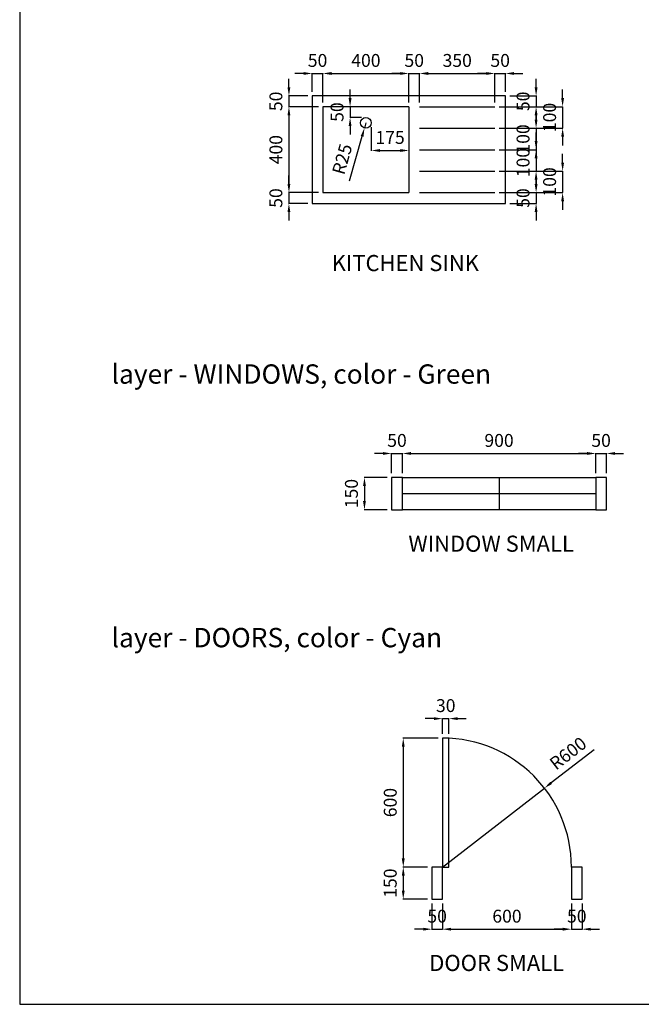
# Model space of a CAD drawing. Units: millimetres. Extents: x -28433 to 6000, y 0 to 16781.
# Drawn here: x 0 to 2893, y 0 to 4582 of the extents above; entities that cross this region are included whole.
import ezdxf

# ---------------------------------------------------------------- set-up
doc = ezdxf.new("R2010")
doc.units = ezdxf.units.MM
doc.header["$LTSCALE"] = 30
doc.header["$PDMODE"] = 35
doc.header["$PDSIZE"] = 10
doc.layers.get('Defpoints').update_dxf_attribs({"color": 250})
for name, color, linetype in [('a-blocks', 4, 'Continuous'), ('rs-dimension', 9, 'Continuous'), ('rs-text', 7, 'Continuous')]:
    doc.layers.add(name, color=color, linetype=linetype)
doc.styles.add('arial', font='arial.ttf', dxfattribs={"width": 0.8})
doc.dimstyles.new('1-20', dxfattribs={"dimtxt": 60, "dimasz": 40, "dimexe": 1.25, "dimexo": 20, "dimgap": 30, "dimtad": 1, "dimdec": 0, "dimdsep": 46, "dimtxsty": 'arial', "dimcen": 2.5, "dimadec": 0, "dimazin": 0, "dimtfac": 1, "dimtdec": 0, "dimtmove": 0, "dimatfit": 3, "dimfxl": 0, "dimtolj": 1, "dimtzin": 0, "dimarcsym": 0})

# ---------------------------------------------------------------- blocks, each defined once
blk = doc.blocks.new('win150-1000')
for p, q in [((50, 150), (950, 150)), ((500, 150), (500, 0)), ((50, 75), (950, 75)), ((950, 0), (50, 0))]:
    blk.add_line(p, q)
for points in [[(50, 0), (50, 150), (0, 150), (0, 0)], [(1000, 0), (1000, 150), (950, 150), (950, 0)]]:
    blk.add_lwpolyline(points, close=True)
blk = doc.blocks.new('dr-0600')
for points in [[(50, 150), (80, 150), (80, 750), (50, 750)], [(50, 0), (50, 150), (0, 150), (0, 0)], [(700, 0), (700, 150), (650, 150), (650, 0)]]:
    blk.add_lwpolyline(points, close=True)
blk.add_arc((50, 150), 600, 0, 90)
blk = doc.blocks.new('ksink')
for p, q in [((450, 0), (-450, 0)), ((-450, 0), (-450, -500)), ((450, -500), (450, 0)), ((0, -50), (-400, -50)), ((-400, -50), (-400, -450)), ((0, -50), (0, -450)), ((50, -50), (400, -50)), ((50, -150), (400, -150)), ((50, -250), (400, -250)), ((50, -350), (400, -350)), ((-400, -450), (0, -450)), ((50, -450), (400, -450)), ((-450, -500), (450, -500))]:
    blk.add_line(p, q)
blk.add_circle((-200, -125), 25)
blk = doc.blocks.new('*D87')
at = {"layer": 'Defpoints', "color": 0, "transparency": 16777216}
for p in [(1361.3, 4227.3), (1253.1, 4177.3), (1411.3, 4177.3)]:
    blk.add_point(p, dxfattribs=at)
at = {"layer": 'rs-dimension', "color": 0, "lineweight": -2, "transparency": 16777216}
for p, q in [((1253.1, 4267.3), (1253.1, 4307.3)), ((1341.3, 4227.3), (1251.8, 4227.3)), ((1253.1, 4227.3), (1253.1, 4177.3)), ((1391.3, 4177.3), (1251.8, 4177.3)), ((1253.1, 4137.3), (1253.1, 4097.3))]:
    blk.add_line(p, q, dxfattribs=at)
at = {"layer": 'rs-dimension', "color": 0, "transparency": 16777216}
for points in [[(1246.4, 4267.3), (1259.7, 4267.3), (1253.1, 4227.3)], [(1246.4, 4137.3), (1259.7, 4137.3), (1253.1, 4177.3)]]:
    blk.add_solid(points, dxfattribs=at)
at = {"layer": 'rs-dimension', "color": 0, "transparency": 16777216, "insert": (1192.4, 4202.3), "char_height": 60, "attachment_point": 5, "rotation": 90, "style": 'arial'}
blk.add_mtext('\\A1;50', dxfattribs=at)
blk = doc.blocks.new('*D88')
at = {"layer": 'Defpoints', "color": 0, "transparency": 16777216}
for p in [(1411.3, 4177.3), (1253.1, 3777.3), (1411.3, 3777.3)]:
    blk.add_point(p, dxfattribs=at)
at = {"layer": 'rs-dimension', "color": 0, "lineweight": -2, "transparency": 16777216}
for p, q in [((1391.3, 4177.3), (1251.8, 4177.3)), ((1253.1, 4137.3), (1253.1, 3817.3)), ((1391.3, 3777.3), (1251.8, 3777.3))]:
    blk.add_line(p, q, dxfattribs=at)
at = {"layer": 'rs-dimension', "color": 0, "transparency": 16777216}
for points in [[(1246.4, 4137.3), (1259.7, 4137.3), (1253.1, 4177.3)], [(1246.4, 3817.3), (1259.7, 3817.3), (1253.1, 3777.3)]]:
    blk.add_solid(points, dxfattribs=at)
at = {"layer": 'rs-dimension', "color": 0, "transparency": 16777216, "insert": (1192.4, 3977.3), "char_height": 60, "attachment_point": 5, "rotation": 90, "style": 'arial'}
blk.add_mtext('\\A1;400', dxfattribs=at)
blk = doc.blocks.new('*D89')
at = {"layer": 'Defpoints', "color": 0, "transparency": 16777216}
for p in [(1411.3, 3777.3), (1253.1, 3727.3), (1361.3, 3727.3)]:
    blk.add_point(p, dxfattribs=at)
at = {"layer": 'rs-dimension', "color": 0, "lineweight": -2, "transparency": 16777216}
for p, q in [((1253.1, 3817.3), (1253.1, 3857.3)), ((1391.3, 3777.3), (1251.8, 3777.3)), ((1253.1, 3777.3), (1253.1, 3727.3)), ((1341.3, 3727.3), (1251.8, 3727.3)), ((1253.1, 3687.3), (1253.1, 3647.3))]:
    blk.add_line(p, q, dxfattribs=at)
at = {"layer": 'rs-dimension', "color": 0, "transparency": 16777216}
for points in [[(1246.4, 3817.3), (1259.7, 3817.3), (1253.1, 3777.3)], [(1246.4, 3687.3), (1259.7, 3687.3), (1253.1, 3727.3)]]:
    blk.add_solid(points, dxfattribs=at)
at = {"layer": 'rs-dimension', "color": 0, "transparency": 16777216, "insert": (1192.4, 3752.3), "char_height": 60, "attachment_point": 5, "rotation": 90, "style": 'arial'}
blk.add_mtext('\\A1;50', dxfattribs=at)
blk = doc.blocks.new('*D90')
at = {"layer": 'Defpoints', "color": 0, "transparency": 16777216}
for p in [(1411.3, 4332), (1361.3, 4227.3), (1411.3, 4177.3)]:
    blk.add_point(p, dxfattribs=at)
at = {"layer": 'rs-dimension', "color": 0, "lineweight": -2, "transparency": 16777216}
for p, q in [((1321.3, 4332), (1281.3, 4332)), ((1361.3, 4247.3), (1361.3, 4333.2)), ((1361.3, 4332), (1411.3, 4332)), ((1411.3, 4197.3), (1411.3, 4333.2)), ((1451.3, 4332), (1491.3, 4332))]:
    blk.add_line(p, q, dxfattribs=at)
at = {"layer": 'rs-dimension', "color": 0, "transparency": 16777216}
for points in [[(1321.3, 4338.7), (1321.3, 4325.3), (1361.3, 4332)], [(1451.3, 4338.7), (1451.3, 4325.3), (1411.3, 4332)]]:
    blk.add_solid(points, dxfattribs=at)
at = {"layer": 'rs-dimension', "color": 0, "transparency": 16777216, "insert": (1386.3, 4392.6), "char_height": 60, "attachment_point": 5, "style": 'arial'}
blk.add_mtext('\\A1;50', dxfattribs=at)
blk = doc.blocks.new('*D91')
at = {"layer": 'Defpoints', "color": 0, "transparency": 16777216}
for p in [(1811.3, 4332), (1411.3, 4177.3), (1811.3, 4177.3)]:
    blk.add_point(p, dxfattribs=at)
at = {"layer": 'rs-dimension', "color": 0, "lineweight": -2, "transparency": 16777216}
for p, q in [((1411.3, 4197.3), (1411.3, 4333.2)), ((1451.3, 4332), (1771.3, 4332)), ((1811.3, 4197.3), (1811.3, 4333.2))]:
    blk.add_line(p, q, dxfattribs=at)
at = {"layer": 'rs-dimension', "color": 0, "transparency": 16777216}
for points in [[(1451.3, 4338.7), (1451.3, 4325.3), (1411.3, 4332)], [(1771.3, 4338.7), (1771.3, 4325.3), (1811.3, 4332)]]:
    blk.add_solid(points, dxfattribs=at)
at = {"layer": 'rs-dimension', "color": 0, "transparency": 16777216, "insert": (1611.3, 4392.6), "char_height": 60, "attachment_point": 5, "style": 'arial'}
blk.add_mtext('\\A1;400', dxfattribs=at)
blk = doc.blocks.new('*D92')
at = {"layer": 'Defpoints', "color": 0, "transparency": 16777216}
for p in [(1861.3, 4332), (1811.3, 4177.3), (1861.3, 4177.3)]:
    blk.add_point(p, dxfattribs=at)
at = {"layer": 'rs-dimension', "color": 0, "lineweight": -2, "transparency": 16777216}
for p, q in [((1771.3, 4332), (1731.3, 4332)), ((1811.3, 4197.3), (1811.3, 4333.2)), ((1811.3, 4332), (1861.3, 4332)), ((1861.3, 4197.3), (1861.3, 4333.2)), ((1901.3, 4332), (1941.3, 4332))]:
    blk.add_line(p, q, dxfattribs=at)
at = {"layer": 'rs-dimension', "color": 0, "transparency": 16777216}
for points in [[(1771.3, 4338.7), (1771.3, 4325.3), (1811.3, 4332)], [(1901.3, 4338.7), (1901.3, 4325.3), (1861.3, 4332)]]:
    blk.add_solid(points, dxfattribs=at)
at = {"layer": 'rs-dimension', "color": 0, "transparency": 16777216, "insert": (1836.3, 4392.6), "char_height": 60, "attachment_point": 5, "style": 'arial'}
blk.add_mtext('\\A1;50', dxfattribs=at)
blk = doc.blocks.new('*D93')
at = {"layer": 'Defpoints', "color": 0, "transparency": 16777216}
for p in [(2211.3, 4332), (1861.3, 4177.3), (2211.3, 4177.3)]:
    blk.add_point(p, dxfattribs=at)
at = {"layer": 'rs-dimension', "color": 0, "lineweight": -2, "transparency": 16777216}
for p, q in [((1861.3, 4197.3), (1861.3, 4333.2)), ((1901.3, 4332), (2171.3, 4332)), ((2211.3, 4197.3), (2211.3, 4333.2))]:
    blk.add_line(p, q, dxfattribs=at)
at = {"layer": 'rs-dimension', "color": 0, "transparency": 16777216}
for points in [[(1901.3, 4338.7), (1901.3, 4325.3), (1861.3, 4332)], [(2171.3, 4338.7), (2171.3, 4325.3), (2211.3, 4332)]]:
    blk.add_solid(points, dxfattribs=at)
at = {"layer": 'rs-dimension', "color": 0, "transparency": 16777216, "insert": (2036.3, 4392.6), "char_height": 60, "attachment_point": 5, "style": 'arial'}
blk.add_mtext('\\A1;350', dxfattribs=at)
blk = doc.blocks.new('*D94')
at = {"layer": 'Defpoints', "color": 0, "transparency": 16777216}
for p in [(2261.3, 4332), (2261.3, 4227.3), (2211.3, 4177.3)]:
    blk.add_point(p, dxfattribs=at)
at = {"layer": 'rs-dimension', "color": 0, "lineweight": -2, "transparency": 16777216}
for p, q in [((2171.3, 4332), (2131.3, 4332)), ((2211.3, 4197.3), (2211.3, 4333.2)), ((2211.3, 4332), (2261.3, 4332)), ((2261.3, 4247.3), (2261.3, 4333.2)), ((2301.3, 4332), (2341.3, 4332))]:
    blk.add_line(p, q, dxfattribs=at)
at = {"layer": 'rs-dimension', "color": 0, "transparency": 16777216}
for points in [[(2171.3, 4338.7), (2171.3, 4325.3), (2211.3, 4332)], [(2301.3, 4338.7), (2301.3, 4325.3), (2261.3, 4332)]]:
    blk.add_solid(points, dxfattribs=at)
at = {"layer": 'rs-dimension', "color": 0, "transparency": 16777216, "insert": (2236.3, 4392.6), "char_height": 60, "attachment_point": 5, "style": 'arial'}
blk.add_mtext('\\A1;50', dxfattribs=at)
blk = doc.blocks.new('*D106')
at = {"layer": 'Defpoints', "color": 0, "transparency": 16777216}
for p in [(1611.3, 4177.3), (1537.7, 4127.3), (1611.3, 4127.3)]:
    blk.add_point(p, dxfattribs=at)
at = {"layer": 'rs-dimension', "color": 0, "lineweight": -2, "transparency": 16777216}
for p, q in [((1537.7, 4217.3), (1537.7, 4257.3)), ((1591.3, 4177.3), (1536.4, 4177.3)), ((1537.7, 4177.3), (1537.7, 4127.3)), ((1591.3, 4127.3), (1536.4, 4127.3)), ((1537.7, 4087.3), (1537.7, 4047.3))]:
    blk.add_line(p, q, dxfattribs=at)
at = {"layer": 'rs-dimension', "color": 0, "transparency": 16777216}
for points in [[(1531, 4217.3), (1544.4, 4217.3), (1537.7, 4177.3)], [(1531, 4087.3), (1544.4, 4087.3), (1537.7, 4127.3)]]:
    blk.add_solid(points, dxfattribs=at)
at = {"layer": 'rs-dimension', "color": 0, "transparency": 16777216, "insert": (1477.1, 4152.3), "char_height": 60, "attachment_point": 5, "rotation": 90, "style": 'arial'}
blk.add_mtext('\\A1;50', dxfattribs=at)
blk = doc.blocks.new('*D108')
at = {"layer": 'Defpoints', "color": 0, "transparency": 16777216}
for p in [(1636.3, 4102.3), (1811.3, 4102.3), (1811.3, 3973.5)]:
    blk.add_point(p, dxfattribs=at)
at = {"layer": 'rs-dimension', "color": 0, "lineweight": -2, "transparency": 16777216}
for p, q in [((1636.3, 4082.3), (1636.3, 3972.3)), ((1811.3, 4082.3), (1811.3, 3972.3)), ((1676.3, 3973.5), (1771.3, 3973.5))]:
    blk.add_line(p, q, dxfattribs=at)
at = {"layer": 'rs-dimension', "color": 0, "transparency": 16777216}
for points in [[(1676.3, 3980.2), (1676.3, 3966.8), (1636.3, 3973.5)], [(1771.3, 3980.2), (1771.3, 3966.8), (1811.3, 3973.5)]]:
    blk.add_solid(points, dxfattribs=at)
at = {"layer": 'rs-dimension', "color": 0, "transparency": 16777216, "insert": (1723.8, 4034.1), "char_height": 60, "attachment_point": 5, "style": 'arial'}
blk.add_mtext('\\A1;175', dxfattribs=at)
blk = doc.blocks.new('*D109')
at = {"layer": 'Defpoints', "color": 0, "transparency": 16777216}
for p in [(1611.3, 4102.3), (1604.6, 4078.2)]:
    blk.add_point(p, dxfattribs=at)
at = {"layer": 'rs-dimension', "color": 0, "lineweight": -2, "transparency": 16777216}
for p, q in [((1611.3, 4102.3), (1604.6, 4078.2)), ((1535.5, 3832.7), (1593.7, 4039.7))]:
    blk.add_line(p, q, dxfattribs=at)
at = {"layer": 'rs-dimension', "color": 0, "transparency": 16777216}
blk.add_solid([(1587.3, 4041.5), (1600.1, 4037.9), (1604.6, 4078.2)], dxfattribs=at)
at = {"layer": 'rs-dimension', "color": 0, "transparency": 16777216, "insert": (1500.8, 3933.4), "char_height": 60, "attachment_point": 5, "rotation": 74.2857, "style": 'arial'}
blk.add_mtext('\\A1;R25', dxfattribs=at)
blk = doc.blocks.new('*D110')
at = {"layer": 'Defpoints', "color": 0, "transparency": 16777216}
for p in [(2261.3, 4227.3), (2211.3, 4177.3), (2403.5, 4177.3)]:
    blk.add_point(p, dxfattribs=at)
at = {"layer": 'rs-dimension', "color": 0, "lineweight": -2, "transparency": 16777216}
for p, q in [((2403.5, 4267.3), (2403.5, 4307.3)), ((2281.3, 4227.3), (2404.7, 4227.3)), ((2403.5, 4227.3), (2403.5, 4177.3)), ((2231.3, 4177.3), (2404.7, 4177.3)), ((2403.5, 4137.3), (2403.5, 4097.3))]:
    blk.add_line(p, q, dxfattribs=at)
at = {"layer": 'rs-dimension', "color": 0, "transparency": 16777216}
for points in [[(2396.8, 4267.3), (2410.1, 4267.3), (2403.5, 4227.3)], [(2396.8, 4137.3), (2410.1, 4137.3), (2403.5, 4177.3)]]:
    blk.add_solid(points, dxfattribs=at)
at = {"layer": 'rs-dimension', "color": 0, "transparency": 16777216, "insert": (2342.8, 4202.3), "char_height": 60, "attachment_point": 5, "rotation": 90, "style": 'arial'}
blk.add_mtext('\\A1;50', dxfattribs=at)
blk = doc.blocks.new('*D111')
at = {"layer": 'Defpoints', "color": 0, "transparency": 16777216}
for p in [(2211.3, 4177.3), (2211.3, 4077.3), (2526.9, 4077.3)]:
    blk.add_point(p, dxfattribs=at)
at = {"layer": 'rs-dimension', "color": 0, "lineweight": -2, "transparency": 16777216}
for p, q in [((2526.9, 4217.3), (2526.9, 4257.3)), ((2231.3, 4177.3), (2528.2, 4177.3)), ((2526.9, 4177.3), (2526.9, 4077.3)), ((2231.3, 4077.3), (2528.2, 4077.3)), ((2526.9, 4037.3), (2526.9, 3997.3))]:
    blk.add_line(p, q, dxfattribs=at)
at = {"layer": 'rs-dimension', "color": 0, "transparency": 16777216}
for points in [[(2520.2, 4217.3), (2533.6, 4217.3), (2526.9, 4177.3)], [(2520.2, 4037.3), (2533.6, 4037.3), (2526.9, 4077.3)]]:
    blk.add_solid(points, dxfattribs=at)
at = {"layer": 'rs-dimension', "color": 0, "transparency": 16777216, "insert": (2466.3, 4127.3), "char_height": 60, "attachment_point": 5, "rotation": 90, "style": 'arial'}
blk.add_mtext('\\A1;100', dxfattribs=at)
blk = doc.blocks.new('*D116')
at = {"layer": 'Defpoints', "color": 0, "transparency": 16777216}
for p in [(2211.3, 4077.3), (2211.3, 3977.3), (2403.5, 3977.3)]:
    blk.add_point(p, dxfattribs=at)
at = {"layer": 'rs-dimension', "color": 0, "lineweight": -2, "transparency": 16777216}
for p, q in [((2403.5, 4117.3), (2403.5, 4157.3)), ((2231.3, 4077.3), (2404.7, 4077.3)), ((2403.5, 4077.3), (2403.5, 3977.3)), ((2231.3, 3977.3), (2404.7, 3977.3)), ((2403.5, 3937.3), (2403.5, 3897.3))]:
    blk.add_line(p, q, dxfattribs=at)
at = {"layer": 'rs-dimension', "color": 0, "transparency": 16777216}
for points in [[(2396.8, 4117.3), (2410.1, 4117.3), (2403.5, 4077.3)], [(2396.8, 3937.3), (2410.1, 3937.3), (2403.5, 3977.3)]]:
    blk.add_solid(points, dxfattribs=at)
at = {"layer": 'rs-dimension', "color": 0, "transparency": 16777216, "insert": (2342.8, 4027.3), "char_height": 60, "attachment_point": 5, "rotation": 90, "style": 'arial'}
blk.add_mtext('\\A1;100', dxfattribs=at)
blk = doc.blocks.new('*D117')
at = {"layer": 'Defpoints', "color": 0, "transparency": 16777216}
for p in [(2211.3, 3977.3), (2211.3, 3877.3), (2403.5, 3877.3)]:
    blk.add_point(p, dxfattribs=at)
at = {"layer": 'rs-dimension', "color": 0, "lineweight": -2, "transparency": 16777216}
for p, q in [((2403.5, 4017.3), (2403.5, 4057.3)), ((2231.3, 3977.3), (2404.7, 3977.3)), ((2403.5, 3977.3), (2403.5, 3877.3)), ((2231.3, 3877.3), (2404.7, 3877.3)), ((2403.5, 3837.3), (2403.5, 3797.3))]:
    blk.add_line(p, q, dxfattribs=at)
at = {"layer": 'rs-dimension', "color": 0, "transparency": 16777216}
for points in [[(2396.8, 4017.3), (2410.1, 4017.3), (2403.5, 3977.3)], [(2396.8, 3837.3), (2410.1, 3837.3), (2403.5, 3877.3)]]:
    blk.add_solid(points, dxfattribs=at)
at = {"layer": 'rs-dimension', "color": 0, "transparency": 16777216, "insert": (2342.8, 3917.3), "char_height": 60, "attachment_point": 5, "rotation": 90, "style": 'arial'}
blk.add_mtext('\\A1;100', dxfattribs=at)
blk = doc.blocks.new('*D118')
at = {"layer": 'Defpoints', "color": 0, "transparency": 16777216}
for p in [(2211.3, 3877.3), (2211.3, 3777.3), (2526.9, 3777.3)]:
    blk.add_point(p, dxfattribs=at)
at = {"layer": 'rs-dimension', "color": 0, "lineweight": -2, "transparency": 16777216}
for p, q in [((2526.9, 3917.3), (2526.9, 3957.3)), ((2231.3, 3877.3), (2528.2, 3877.3)), ((2526.9, 3877.3), (2526.9, 3777.3)), ((2231.3, 3777.3), (2528.2, 3777.3)), ((2526.9, 3737.3), (2526.9, 3697.3))]:
    blk.add_line(p, q, dxfattribs=at)
at = {"layer": 'rs-dimension', "color": 0, "transparency": 16777216}
for points in [[(2520.2, 3917.3), (2533.6, 3917.3), (2526.9, 3877.3)], [(2520.2, 3737.3), (2533.6, 3737.3), (2526.9, 3777.3)]]:
    blk.add_solid(points, dxfattribs=at)
at = {"layer": 'rs-dimension', "color": 0, "transparency": 16777216, "insert": (2466.3, 3827.3), "char_height": 60, "attachment_point": 5, "rotation": 90, "style": 'arial'}
blk.add_mtext('\\A1;100', dxfattribs=at)
blk = doc.blocks.new('*D119')
at = {"layer": 'Defpoints', "color": 0, "transparency": 16777216}
for p in [(2211.3, 3777.3), (2261.3, 3727.3), (2403.5, 3727.3)]:
    blk.add_point(p, dxfattribs=at)
at = {"layer": 'rs-dimension', "color": 0, "lineweight": -2, "transparency": 16777216}
for p, q in [((2403.5, 3817.3), (2403.5, 3857.3)), ((2231.3, 3777.3), (2404.7, 3777.3)), ((2403.5, 3777.3), (2403.5, 3727.3)), ((2281.3, 3727.3), (2404.7, 3727.3)), ((2403.5, 3687.3), (2403.5, 3647.3))]:
    blk.add_line(p, q, dxfattribs=at)
at = {"layer": 'rs-dimension', "color": 0, "transparency": 16777216}
for points in [[(2396.8, 3817.3), (2410.1, 3817.3), (2403.5, 3777.3)], [(2396.8, 3687.3), (2410.1, 3687.3), (2403.5, 3727.3)]]:
    blk.add_solid(points, dxfattribs=at)
at = {"layer": 'rs-dimension', "color": 0, "transparency": 16777216, "insert": (2342.8, 3752.3), "char_height": 60, "attachment_point": 5, "rotation": 90, "style": 'arial'}
blk.add_mtext('\\A1;50', dxfattribs=at)
blk = doc.blocks.new('*D131')
at = {"layer": 'Defpoints', "color": 0, "transparency": 16777216}
for p in [(1731, 2451.9), (1604.7, 2301.9), (1731, 2301.9)]:
    blk.add_point(p, dxfattribs=at)
at = {"layer": 'rs-dimension', "color": 0, "lineweight": -2, "transparency": 16777216}
for p, q in [((1711, 2451.9), (1603.4, 2451.9)), ((1604.7, 2411.9), (1604.7, 2341.9)), ((1711, 2301.9), (1603.4, 2301.9))]:
    blk.add_line(p, q, dxfattribs=at)
at = {"layer": 'rs-dimension', "color": 0, "transparency": 16777216}
for points in [[(1598, 2411.9), (1611.3, 2411.9), (1604.7, 2451.9)], [(1598, 2341.9), (1611.3, 2341.9), (1604.7, 2301.9)]]:
    blk.add_solid(points, dxfattribs=at)
at = {"layer": 'rs-dimension', "color": 0, "transparency": 16777216, "insert": (1544, 2376.9), "char_height": 60, "attachment_point": 5, "rotation": 90, "style": 'arial'}
blk.add_mtext('\\A1;150', dxfattribs=at)
blk = doc.blocks.new('*D132')
at = {"layer": 'Defpoints', "color": 0, "transparency": 16777216}
for p in [(1781, 2563.5), (1731, 2451.9), (1781, 2451.9)]:
    blk.add_point(p, dxfattribs=at)
at = {"layer": 'rs-dimension', "color": 0, "lineweight": -2, "transparency": 16777216}
for p, q in [((1691, 2563.5), (1651, 2563.5)), ((1731, 2471.9), (1731, 2564.8)), ((1731, 2563.5), (1781, 2563.5)), ((1781, 2471.9), (1781, 2564.8)), ((1821, 2563.5), (1861, 2563.5))]:
    blk.add_line(p, q, dxfattribs=at)
at = {"layer": 'rs-dimension', "color": 0, "transparency": 16777216}
for points in [[(1691, 2570.2), (1691, 2556.9), (1731, 2563.5)], [(1821, 2570.2), (1821, 2556.9), (1781, 2563.5)]]:
    blk.add_solid(points, dxfattribs=at)
at = {"layer": 'rs-dimension', "color": 0, "transparency": 16777216, "insert": (1756, 2624.2), "char_height": 60, "attachment_point": 5, "style": 'arial'}
blk.add_mtext('\\A1;50', dxfattribs=at)
blk = doc.blocks.new('*D133')
at = {"layer": 'Defpoints', "color": 0, "transparency": 16777216}
for p in [(2681, 2563.5), (1781, 2451.9), (2681, 2451.9)]:
    blk.add_point(p, dxfattribs=at)
at = {"layer": 'rs-dimension', "color": 0, "lineweight": -2, "transparency": 16777216}
for p, q in [((1781, 2471.9), (1781, 2564.8)), ((1821, 2563.5), (2641, 2563.5)), ((2681, 2471.9), (2681, 2564.8))]:
    blk.add_line(p, q, dxfattribs=at)
at = {"layer": 'rs-dimension', "color": 0, "transparency": 16777216}
for points in [[(1821, 2570.2), (1821, 2556.9), (1781, 2563.5)], [(2641, 2570.2), (2641, 2556.9), (2681, 2563.5)]]:
    blk.add_solid(points, dxfattribs=at)
at = {"layer": 'rs-dimension', "color": 0, "transparency": 16777216, "insert": (2231, 2624.2), "char_height": 60, "attachment_point": 5, "style": 'arial'}
blk.add_mtext('\\A1;900', dxfattribs=at)
blk = doc.blocks.new('*D134')
at = {"layer": 'Defpoints', "color": 0, "transparency": 16777216}
for p in [(2731, 2563.5), (2681, 2451.9), (2731, 2451.9)]:
    blk.add_point(p, dxfattribs=at)
at = {"layer": 'rs-dimension', "color": 0, "lineweight": -2, "transparency": 16777216}
for p, q in [((2641, 2563.5), (2601, 2563.5)), ((2681, 2471.9), (2681, 2564.8)), ((2681, 2563.5), (2731, 2563.5)), ((2731, 2471.9), (2731, 2564.8)), ((2771, 2563.5), (2811, 2563.5))]:
    blk.add_line(p, q, dxfattribs=at)
at = {"layer": 'rs-dimension', "color": 0, "transparency": 16777216}
for points in [[(2641, 2570.2), (2641, 2556.9), (2681, 2563.5)], [(2771, 2570.2), (2771, 2556.9), (2731, 2563.5)]]:
    blk.add_solid(points, dxfattribs=at)
at = {"layer": 'rs-dimension', "color": 0, "transparency": 16777216, "insert": (2706, 2624.2), "char_height": 60, "attachment_point": 5, "style": 'arial'}
blk.add_mtext('\\A1;50', dxfattribs=at)
blk = doc.blocks.new('*D139')
at = {"layer": 'Defpoints', "color": 0, "transparency": 16777216}
for p in [(1967.9, 1238.9), (1785.2, 638.9), (1917.9, 638.9)]:
    blk.add_point(p, dxfattribs=at)
at = {"layer": 'rs-dimension', "color": 0, "lineweight": -2, "transparency": 16777216}
for p, q in [((1947.9, 1238.9), (1783.9, 1238.9)), ((1785.2, 1198.9), (1785.2, 678.9)), ((1897.9, 638.9), (1783.9, 638.9))]:
    blk.add_line(p, q, dxfattribs=at)
at = {"layer": 'rs-dimension', "color": 0, "transparency": 16777216}
for points in [[(1778.5, 1198.9), (1791.9, 1198.9), (1785.2, 1238.9)], [(1778.5, 678.9), (1791.9, 678.9), (1785.2, 638.9)]]:
    blk.add_solid(points, dxfattribs=at)
at = {"layer": 'rs-dimension', "color": 0, "transparency": 16777216, "insert": (1724.6, 938.9), "char_height": 60, "attachment_point": 5, "rotation": 90, "style": 'arial'}
blk.add_mtext('\\A1;600', dxfattribs=at)
blk = doc.blocks.new('*D140')
at = {"layer": 'Defpoints', "color": 0, "transparency": 16777216}
for p in [(1917.9, 638.9), (1785.2, 488.9), (1917.9, 488.9)]:
    blk.add_point(p, dxfattribs=at)
at = {"layer": 'rs-dimension', "color": 0, "lineweight": -2, "transparency": 16777216}
for p, q in [((1897.9, 638.9), (1783.9, 638.9)), ((1785.2, 598.9), (1785.2, 528.9)), ((1897.9, 488.9), (1783.9, 488.9))]:
    blk.add_line(p, q, dxfattribs=at)
at = {"layer": 'rs-dimension', "color": 0, "transparency": 16777216}
for points in [[(1778.5, 598.9), (1791.9, 598.9), (1785.2, 638.9)], [(1778.5, 528.9), (1791.9, 528.9), (1785.2, 488.9)]]:
    blk.add_solid(points, dxfattribs=at)
at = {"layer": 'rs-dimension', "color": 0, "transparency": 16777216, "insert": (1724.6, 563.9), "char_height": 60, "attachment_point": 5, "rotation": 90, "style": 'arial'}
blk.add_mtext('\\A1;150', dxfattribs=at)
blk = doc.blocks.new('*D141')
at = {"layer": 'Defpoints', "color": 0, "transparency": 16777216}
for p in [(1917.9, 488.9), (1967.9, 488.9), (1967.9, 349.6)]:
    blk.add_point(p, dxfattribs=at)
at = {"layer": 'rs-dimension', "color": 0, "lineweight": -2, "transparency": 16777216}
for p, q in [((1917.9, 468.9), (1917.9, 348.4)), ((1967.9, 468.9), (1967.9, 348.4)), ((1877.9, 349.6), (1837.9, 349.6)), ((1917.9, 349.6), (1967.9, 349.6)), ((2007.9, 349.6), (2047.9, 349.6))]:
    blk.add_line(p, q, dxfattribs=at)
at = {"layer": 'rs-dimension', "color": 0, "transparency": 16777216}
for points in [[(1877.9, 356.3), (1877.9, 342.9), (1917.9, 349.6)], [(2007.9, 356.3), (2007.9, 342.9), (1967.9, 349.6)]]:
    blk.add_solid(points, dxfattribs=at)
at = {"layer": 'rs-dimension', "color": 0, "transparency": 16777216, "insert": (1942.9, 410.2), "char_height": 60, "attachment_point": 5, "style": 'arial'}
blk.add_mtext('\\A1;50', dxfattribs=at)
blk = doc.blocks.new('*D142')
at = {"layer": 'Defpoints', "color": 0, "transparency": 16777216}
for p in [(1967.9, 488.9), (2567.9, 488.9), (2567.9, 349.6)]:
    blk.add_point(p, dxfattribs=at)
at = {"layer": 'rs-dimension', "color": 0, "lineweight": -2, "transparency": 16777216}
for p, q in [((1967.9, 468.9), (1967.9, 348.4)), ((2567.9, 468.9), (2567.9, 348.4)), ((2007.9, 349.6), (2527.9, 349.6))]:
    blk.add_line(p, q, dxfattribs=at)
at = {"layer": 'rs-dimension', "color": 0, "transparency": 16777216}
for points in [[(2007.9, 356.3), (2007.9, 342.9), (1967.9, 349.6)], [(2527.9, 356.3), (2527.9, 342.9), (2567.9, 349.6)]]:
    blk.add_solid(points, dxfattribs=at)
at = {"layer": 'rs-dimension', "color": 0, "transparency": 16777216, "insert": (2267.9, 410.2), "char_height": 60, "attachment_point": 5, "style": 'arial'}
blk.add_mtext('\\A1;600', dxfattribs=at)
blk = doc.blocks.new('*D143')
at = {"layer": 'Defpoints', "color": 0, "transparency": 16777216}
for p in [(2567.9, 488.9), (2617.9, 488.9), (2617.9, 349.6)]:
    blk.add_point(p, dxfattribs=at)
at = {"layer": 'rs-dimension', "color": 0, "lineweight": -2, "transparency": 16777216}
for p, q in [((2567.9, 468.9), (2567.9, 348.4)), ((2617.9, 468.9), (2617.9, 348.4)), ((2527.9, 349.6), (2487.9, 349.6)), ((2567.9, 349.6), (2617.9, 349.6)), ((2657.9, 349.6), (2697.9, 349.6))]:
    blk.add_line(p, q, dxfattribs=at)
at = {"layer": 'rs-dimension', "color": 0, "transparency": 16777216}
for points in [[(2527.9, 356.3), (2527.9, 342.9), (2567.9, 349.6)], [(2657.9, 356.3), (2657.9, 342.9), (2617.9, 349.6)]]:
    blk.add_solid(points, dxfattribs=at)
at = {"layer": 'rs-dimension', "color": 0, "transparency": 16777216, "insert": (2592.9, 410.2), "char_height": 60, "attachment_point": 5, "style": 'arial'}
blk.add_mtext('\\A1;50', dxfattribs=at)
blk = doc.blocks.new('*D144')
at = {"layer": 'Defpoints', "color": 0, "transparency": 16777216}
for p in [(1997.9, 1329.6), (1967.9, 1238.9), (1997.9, 1238.9)]:
    blk.add_point(p, dxfattribs=at)
at = {"layer": 'rs-dimension', "color": 0, "lineweight": -2, "transparency": 16777216}
for p, q in [((1927.9, 1329.6), (1887.9, 1329.6)), ((1967.9, 1258.9), (1967.9, 1330.8)), ((1967.9, 1329.6), (1997.9, 1329.6)), ((1997.9, 1258.9), (1997.9, 1330.8)), ((2037.9, 1329.6), (2077.9, 1329.6))]:
    blk.add_line(p, q, dxfattribs=at)
at = {"layer": 'rs-dimension', "color": 0, "transparency": 16777216}
for points in [[(1927.9, 1336.2), (1927.9, 1322.9), (1967.9, 1329.6)], [(2037.9, 1336.2), (2037.9, 1322.9), (1997.9, 1329.6)]]:
    blk.add_solid(points, dxfattribs=at)
at = {"layer": 'rs-dimension', "color": 0, "transparency": 16777216, "insert": (1982.9, 1390.2), "char_height": 60, "attachment_point": 5, "style": 'arial'}
blk.add_mtext('\\A1;30', dxfattribs=at)
blk = doc.blocks.new('*D145')
at = {"layer": 'Defpoints', "color": 0, "transparency": 16777216}
for p in [(2442.3, 1006.2), (1967.9, 638.9)]:
    blk.add_point(p, dxfattribs=at)
at = {"layer": 'rs-dimension', "color": 0, "lineweight": -2, "transparency": 16777216}
for p, q in [((2673, 1184.9), (2473.9, 1030.7)), ((1967.9, 638.9), (2442.3, 1006.2))]:
    blk.add_line(p, q, dxfattribs=at)
at = {"layer": 'rs-dimension', "color": 0, "transparency": 16777216}
blk.add_solid([(2469.8, 1036), (2478, 1025.4), (2442.3, 1006.2)], dxfattribs=at)
at = {"layer": 'rs-dimension', "color": 0, "transparency": 16777216, "insert": (2552.2, 1168), "char_height": 60, "attachment_point": 5, "rotation": 37.75, "style": 'arial'}
blk.add_mtext('\\A1;R600', dxfattribs=at)

msp = doc.modelspace()

# ---------------------------------------------------------------- linework, layer by layer
at = {"layer": 'Defpoints', "color": 127}
msp.add_lwpolyline([(6000, 6810), (0, 6810), (0, 0), (6000, 0)], close=True, dxfattribs=at)

# ---------------------------------------------------------------- block references
at = {"layer": 'a-blocks'}
for name, p in [('ksink', (1811.3, 4227.3)), ('win150-1000', (1731, 2301.9)), ('dr-0600', (1917.9, 488.9))]:
    msp.add_blockref(name, p, dxfattribs=at)

# ---------------------------------------------------------------- texts
at = {"layer": 'rs-text', "style": 'arial'}
for s, height, p in [('KITCHEN SINK', 75, (1452.2, 3412.2)), ('layer - WINDOWS, color - Green', 90, (427.4, 2888.2)), ('WINDOW SMALL', 75, (1809, 2106.2)), ('layer - DOORS, color - Cyan', 90, (427.4, 1661.5)), ('DOOR SMALL', 75, (1906.2, 155))]:
    msp.add_text(s, height=height, dxfattribs=at).set_placement(p)

# ---------------------------------------------------------------- dimensions: what is measured, and where the dimension line sits
at = {"layer": 'rs-dimension'}
for base, p1, p2, picture, middle in [((1411.3, 4332), (1361.3, 4227.3), (1411.3, 4177.3), '*D90', (1386.3, 4332)), ((1781, 2563.5), (1731, 2451.9), (1781, 2451.9), '*D132', (1756, 2563.5)), ((1997.9, 1329.6), (1967.9, 1238.9), (1997.9, 1238.9), '*D144', (1982.9, 1329.6)), ((1967.9, 349.6), (1917.9, 488.9), (1967.9, 488.9), '*D141', (1942.9, 349.6))]:
    dim = msp.add_linear_dim(base=base, p1=p1, p2=p2, dimstyle='1-20', dxfattribs=at)
    dim.commit()
    dim.dimension.update_dxf_attribs({"geometry": picture, "text_midpoint": middle, "dimtype": 160})
for base, p1, p2, picture, middle in [((1811.3, 4332), (1411.3, 4177.3), (1811.3, 4177.3), '*D91', (1611.3, 4392.6)), ((2211.3, 4332), (1861.3, 4177.3), (2211.3, 4177.3), '*D93', (2036.3, 4392.6)), ((2681, 2563.5), (1781, 2451.9), (2681, 2451.9), '*D133', (2231, 2624.2)), ((2567.9, 349.6), (1967.9, 488.9), (2567.9, 488.9), '*D142', (2267.9, 410.2))]:
    dim = msp.add_linear_dim(base=base, p1=p1, p2=p2, dimstyle='1-20', override={"dimtmove": 1}, dxfattribs=at)
    dim.commit()
    dim.dimension.update_dxf_attribs({"geometry": picture, "text_midpoint": middle})
for base, p1, p2, picture, middle in [((1861.3, 4332), (1811.3, 4177.3), (1861.3, 4177.3), '*D92', (1836.3, 4332)), ((2261.3, 4332), (2211.3, 4177.3), (2261.3, 4227.3), '*D94', (2236.3, 4332)), ((2731, 2563.5), (2681, 2451.9), (2731, 2451.9), '*D134', (2706, 2563.5)), ((2617.9, 349.6), (2567.9, 488.9), (2617.9, 488.9), '*D143', (2592.9, 349.6))]:
    dim = msp.add_linear_dim(base=base, p1=p1, p2=p2, dimstyle='1-20', override={"dimtmove": 1}, dxfattribs=at)
    dim.commit()
    dim.dimension.update_dxf_attribs({"geometry": picture, "text_midpoint": middle, "dimtype": 160})
for base, p1, p2, picture, middle in [((1253.1, 4177.3), (1361.3, 4227.3), (1411.3, 4177.3), '*D87', (1253.1, 4202.3)), ((2403.5, 4177.3), (2261.3, 4227.3), (2211.3, 4177.3), '*D110', (2403.5, 4202.3)), ((1537.7, 4127.3), (1611.3, 4177.3), (1611.3, 4127.3), '*D106', (1537.7, 4152.3)), ((1604.7, 2301.9), (1731, 2451.9), (1731, 2301.9), '*D131', (1604.7, 2376.9))]:
    dim = msp.add_linear_dim(base=base, p1=p1, p2=p2, angle=90, dimstyle='1-20', dxfattribs=at)
    dim.commit()
    dim.dimension.update_dxf_attribs({"geometry": picture, "text_midpoint": middle, "dimtype": 160})
for base, p1, p2, picture, middle in [((2526.9, 4077.3), (2211.3, 4177.3), (2211.3, 4077.3), '*D111', (2526.9, 4127.3)), ((2403.5, 3977.3), (2211.3, 4077.3), (2211.3, 3977.3), '*D116', (2403.5, 4027.3)), ((2403.5, 3877.3), (2211.3, 3977.3), (2211.3, 3877.3), '*D117', (2403.5, 3917.3)), ((2526.9, 3777.3), (2211.3, 3877.3), (2211.3, 3777.3), '*D118', (2526.9, 3827.3)), ((1253.1, 3727.3), (1411.3, 3777.3), (1361.3, 3727.3), '*D89', (1253.1, 3752.3)), ((2403.5, 3727.3), (2211.3, 3777.3), (2261.3, 3727.3), '*D119', (2403.5, 3752.3)), ((1785.2, 488.9), (1917.9, 638.9), (1917.9, 488.9), '*D140', (1785.2, 563.9))]:
    dim = msp.add_linear_dim(base=base, p1=p1, p2=p2, angle=90, dimstyle='1-20', override={"dimtmove": 1}, dxfattribs=at)
    dim.commit()
    dim.dimension.update_dxf_attribs({"geometry": picture, "text_midpoint": middle, "dimtype": 160})
dim = msp.add_linear_dim(base=(1253.1, 3777.3), p1=(1411.3, 4177.3), p2=(1411.3, 3777.3), angle=90, dimstyle='1-20', override={"dimtmove": 1}, dxfattribs=at)
dim.commit()
dim.dimension.update_dxf_attribs({"geometry": '*D88', "text_midpoint": (1192.4, 3977.3)})
for center, mpoint, picture, middle in [((1611.3, 4102.3), (1604.6, 4078.2), '*D109', (1500.8, 3933.4)), ((1967.9, 638.9), (2442.3, 1006.2), '*D145', (2552.2, 1168))]:
    dim = msp.add_radius_dim(center=center, mpoint=mpoint, dimstyle='1-20', dxfattribs=at)
    dim.commit()
    dim.dimension.update_dxf_attribs({"geometry": picture, "text_midpoint": middle})
dim = msp.add_linear_dim(base=(1811.3, 3973.5), p1=(1636.3, 4102.3), p2=(1811.3, 4102.3), dimstyle='1-20', dxfattribs=at)
dim.commit()
dim.dimension.update_dxf_attribs({"geometry": '*D108', "text_midpoint": (1723.8, 4034.1)})
dim = msp.add_linear_dim(base=(1785.2, 638.9), p1=(1967.9, 1238.9), p2=(1917.9, 638.9), angle=90, dimstyle='1-20', dxfattribs=at)
dim.commit()
dim.dimension.update_dxf_attribs({"geometry": '*D139', "text_midpoint": (1724.6, 938.9)})

doc.saveas('drawing.dxf')
